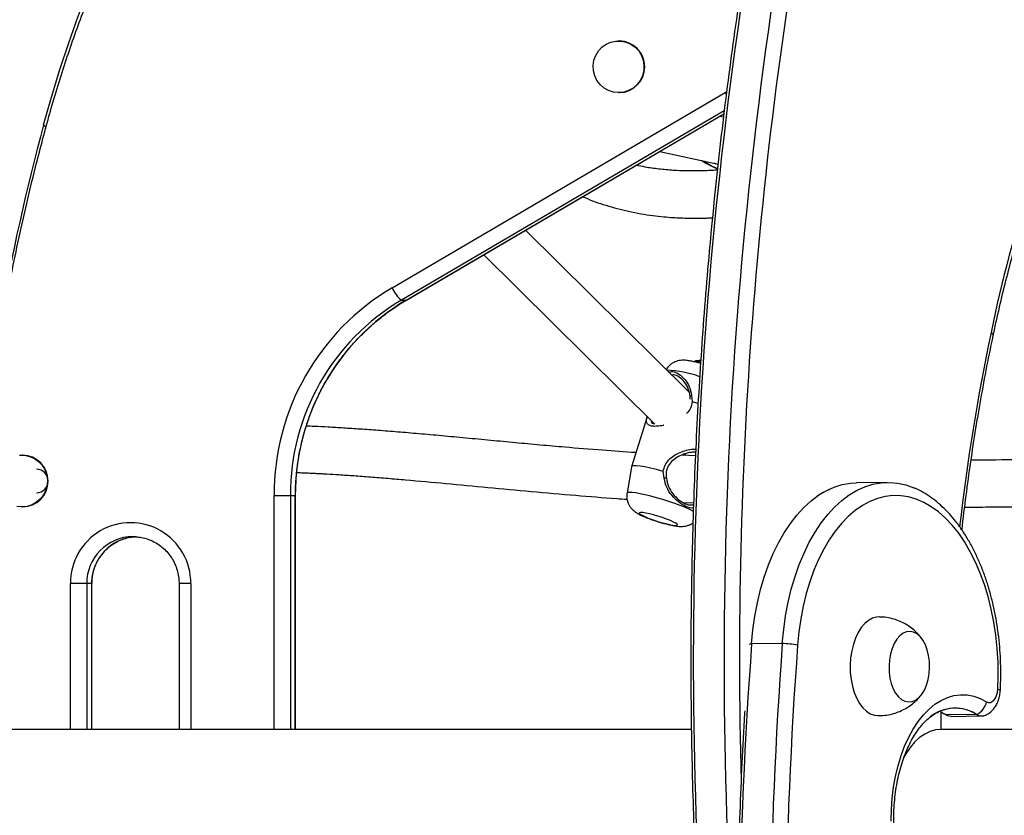
# Model space of a CAD drawing. Extents: x 1749 to 2269, y 2211 to 2668.
# Drawn here: x 1973 to 1986, y 2435 to 2446 of the extents above; entities that cross this region are included whole.
import ezdxf

# ---------------------------------------------------------------- set-up
doc = ezdxf.new("R2010")
doc.units = 0
doc.header["$LTSCALE"] = 0.125
doc.header["$MEASUREMENT"] = 0
doc.layers.add('CONTOUR', color=7, linetype='CONTINUOUS')

msp = doc.modelspace()

# ---------------------------------------------------------------- linework, layer by layer
at = {"layer": 'CONTOUR'}
for p, q in [((1981.02548, 2445.68511), (1981.01734, 2445.68511)), ((1978.00414, 2442.40214), (1982.43577, 2445.00022)), ((1981.01734, 2444.99751), (1981.02548, 2444.99751)), ((1982.43577, 2445.00022), (1982.45664, 2445.01265)), ((1982.43577, 2445.00022), (1982.45043, 2444.97512)), ((1982.42329, 2444.75731), (1978.12902, 2442.23976)), ((1978.19414, 2442.23976), (1982.41811, 2444.7161)), ((1978.19664, 2442.24039), (1982.418, 2444.71519)), ((1982.41249, 2444.67137), (1982.36208, 2444.68241)), ((1981.56753, 2444.2166), (1982.34034, 2444.04736)), ((1981.95581, 2441.01572), (1979.78123, 2443.16936)), ((1979.2233, 2442.84228), (1981.49779, 2440.58968)), ((1978.12902, 2442.23976), (1978.19414, 2442.23976)), ((1978.19414, 2442.23976), (1978.19664, 2442.24039)), ((1981.97114, 2440.92042), (1981.96996, 2440.95625)), ((1981.98774, 2440.97382), (1981.99794, 2440.88725)), ((1982.07553, 2440.86277), (1981.99794, 2440.88725)), ((1981.39762, 2440.68889), (1981.18837, 2440.02429)), ((1973.09006, 2440.17734), (1973.08192, 2440.17734)), ((1982.04012, 2440.1691), (1981.8549, 2440.17703)), ((1981.87951, 2440.17598), (1981.88807, 2440.20316)), ((1981.89629, 2440.19502), (1981.91714, 2440.17437)), ((1981.18808, 2440.0231), (1981.1296, 2439.67037)), ((1981.62439, 2439.87133), (1981.61211, 2439.96107)), ((1984.58926, 2439.81534), (1984.18076, 2439.80938)), ((1976.4346, 2436.53167), (1976.4346, 2439.64169)), ((1976.4346, 2439.64169), (1976.65181, 2439.64169)), ((1976.65181, 2439.64169), (1976.71693, 2439.64169)), ((1976.65181, 2439.64169), (1976.65181, 2436.53167)), ((1976.71693, 2436.53167), (1976.71693, 2439.64169)), ((1976.71693, 2439.64169), (1976.71978, 2439.64169)), ((1976.71978, 2436.53167), (1976.71978, 2439.64169)), ((1973.08192, 2439.48974), (1973.09006, 2439.48974)), ((1981.87491, 2439.54935), (1982.0153, 2439.5424)), ((1974.60043, 2439.09276), (1974.55909, 2439.09417)), ((1973.72638, 2436.53167), (1973.72638, 2438.46917)), ((1973.94359, 2438.46917), (1973.72638, 2438.46917)), ((1974.00871, 2438.46917), (1973.94359, 2438.46917)), ((1973.94359, 2438.46917), (1973.94359, 2436.53167)), ((1974.00871, 2436.53167), (1974.00871, 2438.46917)), ((1974.00871, 2438.46917), (1974.01155, 2438.46917)), ((1974.01155, 2436.53167), (1974.01155, 2438.46917)), ((1975.17175, 2438.46917), (1975.17175, 2436.53167)), ((1975.32669, 2438.46917), (1975.17175, 2438.46917)), ((1975.32669, 2438.46917), (1975.32669, 2436.53167)), ((1983.19567, 2437.67341), (1982.78717, 2437.66745)), ((1985.30677, 2436.53167), (1985.30677, 2436.77834)), ((1985.37001, 2436.72537), (1985.30677, 2436.75863)), ((1985.35661, 2436.7322), (1985.38736, 2436.71766)), ((1985.37001, 2436.72537), (1985.35698, 2436.73198)), ((1985.77851, 2436.73132), (1985.37001, 2436.72537)), ((1985.44289, 2436.70467), (1985.85139, 2436.71062)), ((1981.98617, 2436.53167), (1972.20034, 2436.53167)), ((1995.08928, 2436.53167), (1985.30677, 2436.53167))]:
    msp.add_line(p, q, dxfattribs=at)
at = {"layer": 'CONTOUR', "flags": 128}
for points in [[(1973.3687, 2444.56915), (1973.47321, 2444.93958), (1973.58478, 2445.30391), (1973.7033, 2445.66173), (1973.82862, 2446.01264), (1973.96061, 2446.35623), (1974.09912, 2446.69213), (1974.24399, 2447.01994), (1974.39506, 2447.3393), (1974.55215, 2447.64985), (1974.71509, 2447.95123), (1974.88369, 2448.24311), (1975.05776, 2448.52515), (1975.23711, 2448.79704), (1975.42154, 2449.05846), (1975.61082, 2449.30912), (1975.80476, 2449.54873), (1976.00312, 2449.77704), (1976.1831, 2449.97039)], [(1981.01734, 2444.99751), (1980.94918, 2445.00455), (1980.88382, 2445.02538), (1980.82392, 2445.05914), (1980.77194, 2445.10445), (1980.73001, 2445.15946), (1980.69984, 2445.22191), (1980.68267, 2445.28925), (1980.6792, 2445.35873), (1980.68957, 2445.42749), (1980.71336, 2445.49272), (1980.7496, 2445.55176), (1980.7968, 2445.60218), (1980.85303, 2445.64191), (1980.91598, 2445.66935), (1980.98308, 2445.68335), (1981.05159, 2445.68335), (1981.1187, 2445.66935), (1981.18165, 2445.64191), (1981.23788, 2445.60218), (1981.28508, 2445.55176), (1981.32131, 2445.49272), (1981.34511, 2445.42749), (1981.35548, 2445.35873), (1981.35201, 2445.28925), (1981.33484, 2445.22191), (1981.30467, 2445.15946), (1981.26274, 2445.10445), (1981.21076, 2445.05914), (1981.15086, 2445.02538), (1981.08549, 2445.00455), (1981.01734, 2444.99751)], [(1973.3687, 2444.56915), (1973.38187, 2444.55734), (1973.39112, 2444.54586), (1973.39621, 2444.53499), (1973.39703, 2444.52498), (1973.39651, 2444.52242)], [(1982.33832, 2444.04154), (1982.33498, 2444.04275), (1982.29163, 2444.05802)], [(1985.97133, 2441.80851), (1985.98507, 2441.79909), (1985.99487, 2441.78995), (1986.0005, 2441.78129), (1986.00181, 2441.77333), (1986.00161, 2441.77211)], [(1973.04767, 2440.17557), (1973.11618, 2440.17557), (1973.18328, 2440.16157), (1973.24624, 2440.13414), (1973.30246, 2440.0944), (1973.34966, 2440.04398), (1973.3859, 2439.98495), (1973.40969, 2439.91971), (1973.42007, 2439.85095), (1973.4166, 2439.78148), (1973.39942, 2439.71413), (1973.36925, 2439.65168), (1973.32732, 2439.59667), (1973.27534, 2439.55136), (1973.21544, 2439.5176), (1973.15008, 2439.49678), (1973.08192, 2439.48974)], [(1981.61211, 2439.96107), (1981.52345, 2439.98497), (1981.44067, 2440.00499), (1981.3663, 2440.0205), (1981.30264, 2440.03104), (1981.25166, 2440.03627), (1981.21491, 2440.03603), (1981.19354, 2440.03033), (1981.18808, 2440.0231)], [(1982.78717, 2437.66745), (1982.80507, 2437.8537), (1982.83107, 2438.03683), (1982.86502, 2438.21578), (1982.90673, 2438.38953), (1982.95596, 2438.55709), (1983.01243, 2438.71749), (1983.07581, 2438.86981), (1983.14574, 2439.01318), (1983.22182, 2439.14678), (1983.30361, 2439.26983), (1983.39064, 2439.38164), (1983.48241, 2439.48156), (1983.5784, 2439.56901), (1983.67805, 2439.64351), (1983.7808, 2439.70461), (1983.88605, 2439.75197), (1983.99321, 2439.78531), (1984.10164, 2439.80445), (1984.18076, 2439.80938)], [(1982.78717, 2437.66745), (1982.80507, 2437.8537), (1982.83107, 2438.03683), (1982.86502, 2438.21578), (1982.90673, 2438.38953), (1982.95596, 2438.55709), (1983.01243, 2438.71749), (1983.07581, 2438.86981), (1983.14574, 2439.01318), (1983.22182, 2439.14678), (1983.30361, 2439.26983), (1983.39064, 2439.38164), (1983.48241, 2439.48156), (1983.5784, 2439.56901), (1983.67805, 2439.64351), (1983.7808, 2439.70461), (1983.88605, 2439.75197), (1983.99321, 2439.78531), (1984.10164, 2439.80445), (1984.18076, 2439.80938)], [(1983.19567, 2437.67341), (1983.21357, 2437.85966), (1983.23957, 2438.04278), (1983.27352, 2438.22173), (1983.31523, 2438.39549), (1983.36446, 2438.56305), (1983.42093, 2438.72345), (1983.48431, 2438.87577), (1983.55424, 2439.01914), (1983.63032, 2439.15273), (1983.71211, 2439.27579), (1983.79914, 2439.38759), (1983.89091, 2439.48751), (1983.9869, 2439.57497), (1984.08655, 2439.64946), (1984.1893, 2439.71056), (1984.29455, 2439.75792), (1984.40171, 2439.79127), (1984.51014, 2439.81041), (1984.61924, 2439.81523), (1984.72838, 2439.80572), (1984.83693, 2439.78191), (1984.94427, 2439.74396), (1984.94661, 2439.74296)], [(1983.19567, 2437.67341), (1983.21357, 2437.85966), (1983.23957, 2438.04278), (1983.27352, 2438.22173), (1983.31523, 2438.39549), (1983.36446, 2438.56305), (1983.42093, 2438.72345), (1983.48431, 2438.87577), (1983.55424, 2439.01914), (1983.63032, 2439.15273), (1983.71211, 2439.27579), (1983.79914, 2439.38759), (1983.89091, 2439.48751), (1983.9869, 2439.57497), (1984.08655, 2439.64946), (1984.1893, 2439.71056), (1984.29455, 2439.75792), (1984.40171, 2439.79127), (1984.51014, 2439.81041), (1984.61924, 2439.81523), (1984.72838, 2439.80572), (1984.83693, 2439.78191), (1984.94427, 2439.74396), (1984.96637, 2439.73431)], [(1981.90582, 2439.48), (1981.83832, 2439.50706), (1981.76419, 2439.53451), (1981.68556, 2439.56158), (1981.60469, 2439.58748), (1981.52391, 2439.61146), (1981.44555, 2439.63284), (1981.37184, 2439.65101), (1981.30493, 2439.66543), (1981.24672, 2439.6757), (1981.1989, 2439.68152), (1981.16285, 2439.68272), (1981.13959, 2439.67926), (1981.1298, 2439.67125), (1981.1296, 2439.67037)], [(1986.06187, 2437.06562), (1986.06736, 2437.24555), (1986.06477, 2437.4259), (1986.05412, 2437.60561), (1986.03547, 2437.78357), (1986.00895, 2437.95872), (1985.9747, 2438.13001), (1985.93293, 2438.29639), (1985.8839, 2438.45687), (1985.8279, 2438.61048), (1985.76527, 2438.7563), (1985.69638, 2438.89343), (1985.62166, 2439.02107), (1985.54155, 2439.13843), (1985.45653, 2439.24481), (1985.36712, 2439.33958), (1985.27386, 2439.42215), (1985.1773, 2439.49203), (1985.07804, 2439.5488), (1984.97666, 2439.59212), (1984.87379, 2439.62172), (1984.77003, 2439.63743), (1984.66602, 2439.63915), (1984.56238, 2439.62688), (1984.45974, 2439.60068), (1984.35872, 2439.56072), (1984.25992, 2439.50723), (1984.16394, 2439.44054), (1984.07136, 2439.36104), (1983.98274, 2439.26923), (1983.89861, 2439.16565), (1983.81948, 2439.05092), (1983.74582, 2438.92575), (1983.67809, 2438.79087), (1983.61668, 2438.64712), (1983.56197, 2438.49534), (1983.51429, 2438.33646), (1983.47392, 2438.17144), (1983.44111, 2438.00127), (1983.41606, 2437.82697), (1983.39892, 2437.6496)], [(1973.08192, 2439.48974), (1973.01377, 2439.49678)], [(1982.01328, 2439.43023), (1981.96474, 2439.45412), (1981.90582, 2439.48)], [(1981.70606, 2439.30669), (1981.6558, 2439.32654), (1981.59967, 2439.34649), (1981.54072, 2439.36547), (1981.48211, 2439.38246), (1981.42701, 2439.39655), (1981.37839, 2439.40696), (1981.33887, 2439.41315), (1981.31057, 2439.41478), (1981.29503, 2439.41176), (1981.29308, 2439.40426), (1981.30483, 2439.39267), (1981.32964, 2439.37762), (1981.36618, 2439.35993), (1981.41248, 2439.34055), (1981.46603, 2439.32052), (1981.52396, 2439.30092), (1981.58314, 2439.28281), (1981.64038, 2439.26716), (1981.6926, 2439.25483), (1981.73697, 2439.24647), (1981.77111, 2439.24253), (1981.79318, 2439.24323), (1981.80199, 2439.24853), (1981.79705, 2439.25814), (1981.77865, 2439.27155), (1981.74776, 2439.28803), (1981.70606, 2439.30669)], [(1984.48651, 2438.02664), (1984.44982, 2438.02422), (1984.39514, 2438.00899), (1984.34218, 2437.98015), (1984.29209, 2437.93831), (1984.24591, 2437.88438), (1984.20464, 2437.81949), (1984.16916, 2437.74503), (1984.14022, 2437.66259), (1984.11845, 2437.57392), (1984.1043, 2437.48091), (1984.09807, 2437.38556)], [(1984.61461, 2437.37529), (1984.61684, 2437.29376), (1984.62721, 2437.21437), (1984.64541, 2437.13955), (1984.67087, 2437.07157), (1984.70283, 2437.01248), (1984.74032, 2436.96409), (1984.7822, 2436.92787), (1984.82718, 2436.90492), (1984.87392, 2436.89593), (1984.92098, 2436.90118), (1984.96694, 2436.9205), (1985.01041, 2436.95332), (1985.05005, 2436.99864), (1985.08466, 2437.05507), (1985.11321, 2437.1209), (1985.1348, 2437.19413), (1985.1488, 2437.27254), (1985.15478, 2437.35375), (1985.15254, 2437.43528), (1985.14217, 2437.51467), (1985.12398, 2437.58949), (1985.09851, 2437.65748), (1985.06655, 2437.71656), (1985.02906, 2437.76495), (1984.98719, 2437.80117), (1984.9422, 2437.82413), (1984.89546, 2437.83311), (1984.8484, 2437.82787), (1984.80244, 2437.80854), (1984.75898, 2437.77572), (1984.71933, 2437.73041), (1984.68472, 2437.67398), (1984.65618, 2437.60815), (1984.63458, 2437.53491), (1984.62058, 2437.4565), (1984.61461, 2437.37529)], [(1984.61461, 2437.37529), (1984.61684, 2437.29376), (1984.62721, 2437.21437), (1984.64541, 2437.13955), (1984.67087, 2437.07157), (1984.70283, 2437.01248), (1984.74032, 2436.96409), (1984.7822, 2436.92787), (1984.82718, 2436.90492), (1984.87392, 2436.89593), (1984.92098, 2436.90118), (1984.96694, 2436.9205), (1985.01041, 2436.95332), (1985.05005, 2436.99864), (1985.08466, 2437.05507), (1985.11321, 2437.1209), (1985.1348, 2437.19413), (1985.1488, 2437.27254), (1985.15478, 2437.35375), (1985.15254, 2437.43528), (1985.14217, 2437.51467), (1985.12398, 2437.58949), (1985.09851, 2437.65748), (1985.06655, 2437.71656), (1985.02906, 2437.76495), (1984.98719, 2437.80117), (1984.9422, 2437.82413), (1984.89546, 2437.83311), (1984.8484, 2437.82787), (1984.80244, 2437.80854), (1984.75898, 2437.77572), (1984.71933, 2437.73041), (1984.68472, 2437.67398), (1984.65618, 2437.60815), (1984.63458, 2437.53491), (1984.62058, 2437.4565), (1984.61461, 2437.37529)], [(1984.09807, 2437.38556), (1984.09991, 2437.28988), (1984.10976, 2437.19591), (1984.12742, 2437.10567), (1984.15252, 2437.02108), (1984.18452, 2436.94393), (1984.22273, 2436.87587), (1984.26634, 2436.81835), (1984.31443, 2436.7726), (1984.36596, 2436.73959), (1984.41985, 2436.72003), (1984.4673, 2436.71429)], [(1984.64427, 2435.31311), (1984.64663, 2435.46511), (1984.65694, 2435.61588), (1984.6751, 2435.76418), (1984.70096, 2435.90878), (1984.73432, 2436.04851), (1984.7749, 2436.1822), (1984.82237, 2436.30875), (1984.87633, 2436.42713), (1984.93633, 2436.53635), (1985.0019, 2436.63553), (1985.07247, 2436.72384), (1985.14749, 2436.80055), (1985.22632, 2436.86504), (1985.30831, 2436.91677), (1985.3928, 2436.95531), (1985.47909, 2436.98036), (1985.56646, 2436.99169), (1985.6542, 2436.98923), (1985.74159, 2436.97299), (1985.82789, 2436.9431), (1985.91242, 2436.89981)], [(1985.91242, 2436.89981), (1985.93749, 2436.89005), (1985.9631, 2436.89018), (1985.98795, 2436.90019), (1986.01079, 2436.91959), (1986.03049, 2436.94739), (1986.04605, 2436.9822), (1986.05669, 2437.02228), (1986.06187, 2437.06562)], [(1986.06187, 2437.06562), (1986.07656, 2437.06248), (1986.08729, 2437.05936), (1986.09379, 2437.05634), (1986.09592, 2437.05349), (1986.09592, 2437.05345)], [(1985.44289, 2436.70467), (1985.41209, 2436.70803), (1985.37001, 2436.72537)], [(1985.44289, 2436.70467), (1985.41209, 2436.70803), (1985.37001, 2436.72537)], [(1985.30677, 2436.53167), (1985.23313, 2436.52471), (1985.16035, 2436.50391), (1985.08929, 2436.46951), (1985.02077, 2436.42192), (1984.95561, 2436.36169), (1984.89457, 2436.28953), (1984.83836, 2436.20629), (1984.80852, 2436.15384)]]:
    msp.add_lwpolyline(points, dxfattribs=at)
at = {"layer": 'CONTOUR'}
for centre, radius, start, end in [((2041.87988, 2437.45262), 59.86861, 169.7014614, 184.2365935), ((2042.28838, 2437.44667), 59.86861, 169.7014614, 184.2365935), ((2041.99374, 2437.46953), 59.36924, 169.6879002, 181.5655695), ((2001.63457, 2438.64952), 15.97862, 153.472208, 168.597445), ((1981.0216, 2445.34131), 0.34382, 270.646476, 89.353524), ((2004.50004, 2436.23088), 32.22867, 165.005753, 174.464425), ((1982.5483, 2444.59714), 0.64446, 232.120886, 250.44892), ((1979.6296, 2439.65151), 3.19502, 120.580595, 180.176101), ((1978.4046, 2442.58092), 0.43855, 204.057322, 231.069775), ((1979.66121, 2439.6496), 3.00941, 120.606087, 180.15061), ((1979.72399, 2439.65093), 3.00707, 120.580595, 180.176101), ((2013.37116, 2436.06283), 27.99578, 168.156806, 173.516796), ((1982.04764, 2441.25773), 0.16768, 69.020737, 98.276835), ((1982.10991, 2441.11584), 0.32005, 89.95286, 105.174916), ((1981.59115, 2439.83433), 1.47569, 69.995957, 87.315022), ((1973.08618, 2439.83354), 0.34382, 270.646476, 89.353524), ((1973.27298, 2439.83354), 0.15626, 270.636086, 89.363914), ((1974.52653, 2438.47903), 0.80022, 359.294147, 180.705853), ((1974.56411, 2438.47365), 0.62054, 90.463555, 180.413542), ((1974.62872, 2438.47439), 0.62004, 93.625019, 180.481562), ((2042.49219, 2433.24465), 59.86861, 175.7634065, 190.2985386), ((1982.79, 2437.57941), 0.08809, 91.83916, 113.134779), ((2042.90069, 2433.25061), 59.86861, 175.7634065, 190.2985386), ((1983.16596, 2436.54051), 1.13329, 78.137829, 88.497597), ((2042.80011, 2433.24901), 59.56397, 175.7631297, 190.2988154), ((1985.68697, 2436.94152), 0.22927, 293.532845, 349.517612), ((1985.49384, 2436.27451), 0.53825, 58.069953, 128.260622), ((1985.49593, 2436.28637), 0.5271, 57.580693, 114.984526), ((1985.04207, 2436.1785), 0.63766, 59.050047, 65.818092), ((1985.84918, 2436.84272), 0.13192, 237.612129, 295.625209), ((1985.84925, 2436.84322), 0.13238, 237.702526, 298.639147)]:
    msp.add_arc(centre, radius, start, end, dxfattribs=at)
for points, knots in [([(1973.39652, 2444.52245), (1973.41333, 2444.58385), (1973.46214, 2444.76204), (1973.54779, 2445.05299), (1973.65545, 2445.39311), (1973.76931, 2445.72707), (1973.88914, 2446.0546), (1974.01483, 2446.37533), (1974.14624, 2446.68895), (1974.28323, 2446.99512), (1974.42564, 2447.29353), (1974.57332, 2447.58387), (1974.7261, 2447.86584), (1974.88381, 2448.13916), (1975.04628, 2448.40354), (1975.21333, 2448.65872), (1975.38478, 2448.90445), (1975.56045, 2449.14045), (1975.7401, 2449.36659), (1975.92368, 2449.58227), (1976.10005, 2449.77712), (1976.21674, 2449.89486), (1976.26973, 2449.94832)], [0, 0, 0, 0, 0.02718115, 0.07889098, 0.13059585, 0.18229388, 0.2339848, 0.2856684, 0.33734455, 0.38901322, 0.4406745, 0.49232863, 0.54397604, 0.59561735, 0.64725347, 0.6988856, 0.75051529, 0.8021443, 0.85377445, 0.90540852, 0.95704993, 1, 1, 1, 1]), ([(1982.9395, 2448.13782), (1982.91931, 2448.02684), (1982.86076, 2447.70509), (1982.76911, 2447.16989), (1982.66686, 2446.53135), (1982.57163, 2445.88975), (1982.48337, 2445.24538), (1982.40211, 2444.59845), (1982.3279, 2443.9492), (1982.26075, 2443.29786), (1982.20068, 2442.64466), (1982.14773, 2441.98982), (1982.1019, 2441.33358), (1982.06321, 2440.67618), (1982.03168, 2440.01784), (1982.00731, 2439.35881), (1981.99013, 2438.6993), (1981.98012, 2438.03956), (1981.9773, 2437.37982), (1981.98166, 2436.72031), (1981.99321, 2436.06127), (1982.01195, 2435.40293), (1982.03783, 2434.74552), (1982.07099, 2434.0893), (1982.10562, 2433.52104), (1982.13063, 2433.17194), (1982.14004, 2433.04061)], [0, 0, 0, 0, 0.022766758, 0.066004378, 0.10924181, 0.152478642, 0.19571492, 0.23895069, 0.282185998, 0.325420892, 0.368655419, 0.411889625, 0.455123558, 0.498357266, 0.541590796, 0.584824196, 0.628057513, 0.671290797, 0.714524093, 0.757757436, 0.800990872, 0.844224449, 0.887458216, 0.930692219, 0.973926508, 1, 1, 1, 1]), ([(1986.00162, 2441.77213), (1986.01524, 2441.83584), (1986.05477, 2442.02076), (1986.12527, 2442.32363), (1986.21522, 2442.67889), (1986.31168, 2443.02901), (1986.41445, 2443.37369), (1986.52344, 2443.71254), (1986.63851, 2444.04523), (1986.75955, 2444.37139), (1986.88642, 2444.6907), (1987.01898, 2445.00284), (1987.15712, 2445.30739), (1987.26913, 2445.53949), (1987.33514, 2445.66977), (1987.35204, 2445.70311)], [0, 0, 0, 0, 0.04430681, 0.12860529, 0.21289754, 0.29718028, 0.38145289, 0.46571477, 0.54996541, 0.63420439, 0.71843138, 0.80264621, 0.88684886, 0.97103952, 1, 1, 1, 1]), ([(1972.45315, 2439.29878), (1972.45574, 2439.32684), (1972.47351, 2439.51941), (1972.51328, 2439.87469), (1972.57282, 2440.3641), (1972.63998, 2440.85078), (1972.71388, 2441.33463), (1972.7947, 2441.8153), (1972.88233, 2442.2925), (1972.97673, 2442.76593), (1973.07781, 2443.23531), (1973.18564, 2443.70025), (1973.29185, 2444.12945), (1973.36438, 2444.4018), (1973.39652, 2444.52245)], [0, 0, 0, 0, 0.01555623, 0.106762, 0.19796571, 0.28916704, 0.3803657, 0.47156139, 0.56275381, 0.65394266, 0.74512767, 0.83630854, 0.927485, 1, 1, 1, 1]), ([(1982.12236, 2444.09509), (1982.12285, 2444.09473), (1982.13388, 2444.08654), (1982.15809, 2444.07248), (1982.19847, 2444.05015), (1982.24872, 2444.02576), (1982.29395, 2444.00502), (1982.32383, 2443.99245), (1982.33359, 2443.98835)], [0, 0, 0, 0, 0.008512051, 0.193099514, 0.437266401, 0.657670376, 0.888155388, 1, 1, 1, 1]), ([(1982.33113, 2443.96679), (1982.30803, 2443.9654), (1982.2535, 2443.96212), (1982.16163, 2443.95857), (1982.04539, 2443.95599), (1981.90408, 2443.95662), (1981.73576, 2443.96324), (1981.55522, 2443.9794), (1981.39135, 2444.00225), (1981.29296, 2444.02376), (1981.25337, 2444.03242)], [0, 0, 0, 0, 0.06244822, 0.14742206, 0.25033482, 0.37982301, 0.53516851, 0.71576888, 0.88561988, 1, 1, 1, 1]), ([(1980.54297, 2443.61594), (1980.55117, 2443.61201), (1980.65091, 2443.56412), (1980.85437, 2443.49628), (1981.10399, 2443.42736), (1981.3127, 2443.38665), (1981.46856, 2443.36303), (1981.61169, 2443.34712), (1981.73705, 2443.33732), (1981.84453, 2443.33182), (1981.9347, 2443.32916), (1982.00726, 2443.32825), (1982.06289, 2443.32826), (1982.10906, 2443.32868), (1982.15516, 2443.32948), (1982.20804, 2443.33082), (1982.2459, 2443.3323), (1982.26559, 2443.33306)], [0, 0, 0, 0, 0.01491485, 0.18148098, 0.35513055, 0.44918296, 0.5413886, 0.62370126, 0.69591616, 0.75800427, 0.80991029, 0.85252179, 0.88425825, 0.90686709, 0.9330061, 0.96515398, 1, 1, 1, 1]), ([(1976.71978, 2439.64169), (1976.7201, 2439.67458), (1976.72105, 2439.77181), (1976.73179, 2439.93317), (1976.7562, 2440.12474), (1976.79284, 2440.31431), (1976.84135, 2440.50109), (1976.9016, 2440.68432), (1976.97331, 2440.86323), (1977.05619, 2441.03708), (1977.14991, 2441.20515), (1977.25407, 2441.36675), (1977.36824, 2441.52121), (1977.49195, 2441.66789), (1977.62469, 2441.80617), (1977.76589, 2441.93553), (1977.91509, 2442.05522), (1978.05898, 2442.15696), (1978.15501, 2442.21516), (1978.19664, 2442.24039)], [0, 0, 0, 0, 0.031387928, 0.092800601, 0.154220925, 0.215641732, 0.277063702, 0.338487508, 0.399913802, 0.461343213, 0.522776334, 0.584213714, 0.645655848, 0.70710317, 0.768556039, 0.830014734, 0.891479442, 0.952950252, 1, 1, 1, 1]), ([(1985.58527, 2439.18127), (1985.58753, 2439.20244), (1985.60589, 2439.37462), (1985.64705, 2439.69569), (1985.70917, 2440.14393), (1985.77884, 2440.58904), (1985.8553, 2441.03089), (1985.92985, 2441.42523), (1985.98071, 2441.67108), (1986.00162, 2441.77213)], [0, 0, 0, 0, 0.02402434, 0.19532869, 0.36662729, 0.53791936, 0.70920411, 0.88048077, 1, 1, 1, 1]), ([(1982.10763, 2441.39851), (1982.10219, 2441.40005), (1982.07627, 2441.4074), (1982.03191, 2441.41804), (1981.97518, 2441.42992), (1981.92649, 2441.43716), (1981.88293, 2441.44014), (1981.84302, 2441.43863), (1981.80223, 2441.4314), (1981.76129, 2441.41717), (1981.72035, 2441.39423), (1981.68376, 2441.36156), (1981.66033, 2441.33466), (1981.65264, 2441.31788), (1981.65204, 2441.31656)], [0, 0, 0, 0, 0.030294009, 0.144060952, 0.26210305, 0.391521367, 0.489242196, 0.575984006, 0.651521636, 0.730807591, 0.81470581, 0.902306336, 0.992309009, 1, 1, 1, 1]), ([(1981.68889, 2441.28006), (1981.70501, 2441.28471), (1981.7443, 2441.29603), (1981.82045, 2441.26122), (1981.89853, 2441.18997), (1981.96544, 2441.09203), (1981.98036, 2441.01294), (1981.98774, 2440.97382)], [0, 0, 0, 0, 0.15072889, 0.36762712, 0.58251313, 0.79351232, 1, 1, 1, 1]), ([(1981.96996, 2440.95625), (1981.96385, 2440.99218), (1981.9516, 2441.06418), (1981.89333, 2441.15459), (1981.82559, 2441.21942), (1981.76548, 2441.25051), (1981.73733, 2441.24248), (1981.72919, 2441.24016)], [0, 0, 0, 0, 0.22705773, 0.45511391, 0.68253664, 0.90815534, 1, 1, 1, 1]), ([(1981.96996, 2440.95625), (1981.97281, 2440.95907), (1981.97874, 2440.96494), (1981.98466, 2440.97078), (1981.98774, 2440.97382)], [0, 0, 0, 0, 0.480233898, 1, 1, 1, 1]), ([(1981.99794, 2440.88725), (1981.99187, 2440.85897), (1981.97967, 2440.80213), (1981.94452, 2440.75084), (1981.92085, 2440.73157), (1981.91994, 2440.73083)], [0, 0, 0, 0, 0.48782537, 0.9803799, 1, 1, 1, 1]), ([(1981.61866, 2440.57602), (1981.61617, 2440.57529), (1981.58606, 2440.56643), (1981.53283, 2440.56028), (1981.46721, 2440.56017), (1981.42025, 2440.57492), (1981.39341, 2440.60111), (1981.38664, 2440.63815), (1981.39026, 2440.66835), (1981.398, 2440.68903), (1981.399, 2440.69171)], [0, 0, 0, 0, 0.01440434, 0.1748416, 0.33737436, 0.49857581, 0.6594639, 0.81897784, 0.9765289, 1, 1, 1, 1]), ([(1981.45051, 2440.63652), (1981.45039, 2440.63418), (1981.44962, 2440.61901), (1981.46149, 2440.60283), (1981.48513, 2440.59615), (1981.49372, 2440.59372)], [0, 0, 0, 0, 0.10356131, 0.67409393, 1, 1, 1, 1]), ([(1981.24713, 2440.21092), (1981.0985, 2440.22105), (1980.77844, 2440.24285), (1980.35835, 2440.27792), (1979.97436, 2440.31182), (1979.64548, 2440.34214), (1979.31621, 2440.37317), (1978.98892, 2440.40421), (1978.67091, 2440.43396), (1978.36808, 2440.46123), (1978.08594, 2440.4852), (1977.82501, 2440.50574), (1977.58513, 2440.52299), (1977.36459, 2440.53739), (1977.16233, 2440.54927), (1976.99737, 2440.558), (1976.8996, 2440.56251), (1976.86423, 2440.56414)], [0, 0, 0, 0, 0.09568961, 0.20605724, 0.28002291, 0.35496007, 0.43053895, 0.50641804, 0.58134957, 0.65200995, 0.71797016, 0.77913446, 0.83548341, 0.88707081, 0.93399439, 0.97612195, 1, 1, 1, 1]), ([(1981.61211, 2439.96107), (1981.61799, 2439.98958), (1981.62979, 2440.04688), (1981.68511, 2440.11889), (1981.75494, 2440.17488), (1981.83558, 2440.21726), (1981.92175, 2440.24506), (1981.99357, 2440.2588), (1982.03302, 2440.25658), (1982.04428, 2440.25595)], [0, 0, 0, 0, 0.15145057, 0.30436935, 0.45975875, 0.61648191, 0.77544522, 0.93587158, 1, 1, 1, 1]), ([(1982.0424, 2440.21665), (1982.02205, 2440.21689), (1981.97392, 2440.21746), (1981.89461, 2440.19691), (1981.81219, 2440.16151), (1981.73762, 2440.11073), (1981.68727, 2440.05422), (1981.6613, 2440.00097), (1981.64589, 2439.94381), (1981.65063, 2439.90028), (1981.6538, 2439.87119)], [0, 0, 0, 0, 0.10875066, 0.25716226, 0.40717873, 0.55660295, 0.70477331, 0.77853523, 0.85202638, 1, 1, 1, 1]), ([(1989.18587, 2440.12933), (1988.97444, 2440.12805), (1988.53633, 2440.12539), (1987.85056, 2440.12088), (1987.1205, 2440.1167), (1986.40159, 2440.11332), (1985.92459, 2440.11305), (1985.70616, 2440.11292)], [0, 0, 0, 0, 0.18627774, 0.38599598, 0.59579332, 0.81490123, 1, 1, 1, 1]), ([(1976.73552, 2439.94704), (1976.7375, 2439.94697), (1976.76559, 2439.94608), (1976.81038, 2439.94427), (1976.86611, 2439.94198), (1976.9116, 2439.93996), (1976.95844, 2439.93777), (1977.01164, 2439.93514), (1977.07133, 2439.932), (1977.16808, 2439.92663), (1977.31017, 2439.91797), (1977.50468, 2439.90471), (1977.72165, 2439.88842), (1977.95148, 2439.86978), (1978.2868, 2439.84109), (1978.72766, 2439.80099), (1979.28004, 2439.74931), (1979.85313, 2439.69563), (1980.42493, 2439.64556), (1980.85082, 2439.61014), (1981.08415, 2439.59529), (1981.13037, 2439.59235)], [0, 0, 0, 0, 0.00130652, 0.01852104, 0.02973919, 0.038841, 0.04932029, 0.0612016, 0.07451131, 0.08927723, 0.12595647, 0.16974024, 0.22040305, 0.2735899, 0.32813136, 0.45413954, 0.58476428, 0.7182331, 0.85254062, 0.97079089, 1, 1, 1, 1]), ([(1982.0129, 2439.47752), (1982.01069, 2439.47696), (1981.98224, 2439.46976), (1981.91286, 2439.49267), (1981.81333, 2439.55022), (1981.72307, 2439.64096), (1981.6501, 2439.74788), (1981.6329, 2439.83048), (1981.62439, 2439.87133)], [0, 0, 0, 0, 0.01691337, 0.21722721, 0.41714222, 0.61520254, 0.80968041, 1, 1, 1, 1]), ([(1981.6538, 2439.87119), (1981.64909, 2439.8712), (1981.63929, 2439.87124), (1981.62948, 2439.8713), (1981.62439, 2439.87133)], [0, 0, 0, 0, 0.4802339, 1, 1, 1, 1]), ([(1981.6538, 2439.87119), (1981.66084, 2439.83383), (1981.67495, 2439.75895), (1981.73796, 2439.66164), (1981.81597, 2439.57999), (1981.90305, 2439.52718), (1981.97247, 2439.50906), (1982.00436, 2439.52084), (1982.01464, 2439.52463)], [0, 0, 0, 0, 0.18284692, 0.36649788, 0.54963873, 0.73132681, 0.91338384, 1, 1, 1, 1]), ([(1983.81696, 2439.72256), (1983.78247, 2439.70545), (1983.72555, 2439.67719), (1983.67173, 2439.63978), (1983.65051, 2439.62502)], [0, 0, 0, 0, 0.60573672, 1, 1, 1, 1]), ([(1986.09592, 2437.05345), (1986.09736, 2437.0845), (1986.10151, 2437.17413), (1986.1027, 2437.32307), (1986.0971, 2437.49957), (1986.08403, 2437.67521), (1986.06367, 2437.84912), (1986.03606, 2438.02048), (1986.00131, 2438.18848), (1985.95955, 2438.35233), (1985.91092, 2438.51125), (1985.85559, 2438.66447), (1985.79375, 2438.81125), (1985.72559, 2438.95087), (1985.65134, 2439.08262), (1985.57125, 2439.20578), (1985.48563, 2439.31964), (1985.39483, 2439.42351), (1985.29927, 2439.51661), (1985.19955, 2439.59856), (1985.09606, 2439.66778), (1985.01136, 2439.71565), (1984.96031, 2439.73592), (1984.94588, 2439.74165)], [0, 0, 0, 0, 0.02651081, 0.07651899, 0.12653183, 0.17655226, 0.22658971, 0.27665589, 0.32676243, 0.37692071, 0.42714144, 0.477434, 0.52780534, 0.5782583, 0.62878897, 0.6793831, 0.73000835, 0.78059553, 0.83106002, 0.88129119, 0.93116169, 0.98054815, 1, 1, 1, 1]), ([(1981.13072, 2439.66949), (1981.12956, 2439.66467), (1981.12445, 2439.64352), (1981.12655, 2439.6057), (1981.1355, 2439.55993), (1981.15215, 2439.51971), (1981.17348, 2439.4855), (1981.19788, 2439.45711), (1981.22403, 2439.43376), (1981.25248, 2439.41342), (1981.28949, 2439.39164), (1981.3349, 2439.36961), (1981.39166, 2439.34575), (1981.44975, 2439.32384), (1981.51143, 2439.30272), (1981.57334, 2439.28341), (1981.63433, 2439.26621), (1981.69321, 2439.25153), (1981.74986, 2439.23967), (1981.79937, 2439.2321), (1981.84365, 2439.22886), (1981.88457, 2439.23041), (1981.92581, 2439.23755), (1981.96627, 2439.25246), (1981.99425, 2439.26573), (1982.00624, 2439.27613), (1982.00636, 2439.27624)], [0, 0, 0, 0, 0.01215895, 0.05331797, 0.09141924, 0.12713653, 0.16087936, 0.1931391, 0.22512471, 0.25950546, 0.3018874, 0.36852022, 0.42145824, 0.4767305, 0.52947574, 0.5814137, 0.63341981, 0.68608893, 0.74065298, 0.80021522, 0.84787899, 0.88903362, 0.92397527, 0.96073113, 0.9996204, 1, 1, 1, 1]), ([(1985.62207, 2439.48727), (1985.72884, 2439.48762), (1985.99181, 2439.48847), (1986.40094, 2439.49128), (1986.84002, 2439.49492), (1987.20719, 2439.49846), (1987.51016, 2439.50155), (1987.76511, 2439.50421), (1988.03123, 2439.50701), (1988.31716, 2439.50999), (1988.62311, 2439.51304), (1988.86737, 2439.51537), (1989.00906, 2439.51656), (1989.04285, 2439.51684)], [0, 0, 0, 0, 0.0920599, 0.22672034, 0.35380115, 0.47303969, 0.54676142, 0.61905327, 0.69710474, 0.78154082, 0.87236181, 0.96955611, 1, 1, 1, 1]), ([(1974.01155, 2438.46917), (1974.01182, 2438.48277), (1974.01265, 2438.52566), (1974.02262, 2438.59743), (1974.04608, 2438.68224), (1974.08112, 2438.76284), (1974.12684, 2438.83763), (1974.18241, 2438.90514), (1974.24671, 2438.96406), (1974.31851, 2439.01315), (1974.39638, 2439.05173), (1974.47884, 2439.07788), (1974.54406, 2439.09128), (1974.58135, 2439.09178), (1974.58985, 2439.09189)], [0, 0, 0, 0, 0.04299836, 0.1356171, 0.22829471, 0.3209982, 0.41375501, 0.50659027, 0.59952483, 0.69257329, 0.78574187, 0.8790268, 0.97241349, 1, 1, 1, 1]), ([(1974.60003, 2439.0919), (1974.62394, 2439.08979), (1974.67659, 2439.08512), (1974.75573, 2439.06308), (1974.83576, 2439.0292), (1974.91026, 2438.98383), (1974.97776, 2438.92831), (1975.03691, 2438.86365), (1975.08653, 2438.79119), (1975.12571, 2438.71235), (1975.15341, 2438.62873), (1975.16915, 2438.54699), (1975.17094, 2438.49341), (1975.17175, 2438.46917)], [0, 0, 0, 0, 0.07835068, 0.17253002, 0.26666553, 0.36072512, 0.45468499, 0.54853125, 0.64226017, 0.73587724, 0.82939566, 0.92283459, 1, 1, 1, 1]), ([(1985.05684, 2437.72988), (1985.04182, 2437.74992), (1985.00942, 2437.79314), (1984.9493, 2437.85131), (1984.87958, 2437.90509), (1984.80284, 2437.95004), (1984.72064, 2437.98564), (1984.63148, 2438.01115), (1984.55278, 2438.025), (1984.50323, 2438.02503), (1984.48662, 2438.02505)], [0, 0, 0, 0, 0.11282928, 0.24339174, 0.3754425, 0.50864256, 0.64269828, 0.77736239, 0.9253295, 1, 1, 1, 1]), ([(1984.46729, 2436.71588), (1984.48246, 2436.71537), (1984.529, 2436.71379), (1984.60586, 2436.72436), (1984.69525, 2436.74603), (1984.77915, 2436.77854), (1984.85649, 2436.81995), (1984.92673, 2436.86906), (1984.98827, 2436.92527), (1985.02873, 2436.96837), (1985.04613, 2436.994), (1985.04834, 2436.99725)], [0, 0, 0, 0, 0.06779258, 0.20802256, 0.34492051, 0.47861858, 0.60919256, 0.7366742, 0.86106765, 0.98237778, 1, 1, 1, 1]), ([(1985.90659, 2436.72532), (1985.91244, 2436.72772), (1985.93482, 2436.73692), (1985.96887, 2436.76286), (1986.00773, 2436.80178), (1986.04044, 2436.84958), (1986.06686, 2436.90525), (1986.08572, 2436.96801), (1986.09371, 2437.01873), (1986.09555, 2437.04757), (1986.09592, 2437.05345)], [0, 0, 0, 0, 0.04852323, 0.18584404, 0.32630988, 0.47328605, 0.62880039, 0.79169586, 0.95751685, 1, 1, 1, 1]), ([(1982.69478, 2436.77877), (1982.69224, 2436.73849), (1982.67595, 2436.48002), (1982.65284, 2436.00192), (1982.62588, 2435.3447), (1982.60674, 2434.6864), (1982.5946, 2434.02741), (1982.5897, 2433.36793), (1982.59197, 2432.7082), (1982.60142, 2432.04845), (1982.61806, 2431.38891), (1982.64188, 2430.72983), (1982.67286, 2430.07143), (1982.711, 2429.41395), (1982.75628, 2428.75762), (1982.8087, 2428.10267), (1982.86822, 2427.44934), (1982.93483, 2426.79785), (1983.0085, 2426.14844), (1983.08922, 2425.50133), (1983.17695, 2424.85676), (1983.27163, 2424.21494), (1983.37337, 2423.57617), (1983.46731, 2423.02452), (1983.52872, 2422.68659), (1983.55182, 2422.55945)], [0, 0, 0, 0, 0.0084729, 0.05436996, 0.10026673, 0.14616326, 0.19205961, 0.23795582, 0.28385194, 0.32974803, 0.37564413, 0.42154029, 0.46743654, 0.51333295, 0.55922956, 0.60512642, 0.65102358, 0.69692111, 0.74281903, 0.78871741, 0.8346163, 0.88051575, 0.9264158, 0.97231651, 1, 1, 1, 1]), ([(1985.31631, 2433.85927), (1985.30214, 2433.86518), (1985.26671, 2433.87997), (1985.20916, 2433.91731), (1985.14538, 2433.96892), (1985.08361, 2434.03145), (1985.02426, 2434.10412), (1984.96781, 2434.18673), (1984.91486, 2434.27876), (1984.86599, 2434.37957), (1984.82177, 2434.48841), (1984.78272, 2434.60441), (1984.7493, 2434.72661), (1984.7219, 2434.85399), (1984.70084, 2434.98543), (1984.68636, 2435.1198), (1984.67863, 2435.25591), (1984.67775, 2435.39257), (1984.68372, 2435.52856), (1984.69647, 2435.66268), (1984.71585, 2435.79373), (1984.74162, 2435.92054), (1984.77348, 2436.04202), (1984.81102, 2436.15708), (1984.85377, 2436.26473), (1984.90117, 2436.36408), (1984.95257, 2436.45431), (1985.0073, 2436.53478), (1985.06459, 2436.60493), (1985.12371, 2436.66462), (1985.18388, 2436.713), (1985.23397, 2436.74582), (1985.26341, 2436.75856), (1985.273, 2436.76271)], [0, 0, 0, 0, 0.02333159, 0.05832139, 0.09218194, 0.12541478, 0.15834403, 0.19116379, 0.22397249, 0.25682465, 0.28975548, 0.32277711, 0.35588806, 0.38907899, 0.42233623, 0.45564388, 0.48898491, 0.52234181, 0.55569589, 0.5890243, 0.62230916, 0.6555327, 0.68867773, 0.72172851, 0.7546723, 0.78750217, 0.82022147, 0.85285106, 0.88544037, 0.91805178, 0.95081897, 0.98396693, 1, 1, 1, 1]), ([(1985.30689, 2436.75832), (1985.30911, 2436.75736), (1985.32549, 2436.75029), (1985.34218, 2436.74059), (1985.35661, 2436.7322)], [0, 0, 0, 0, 0.13530377, 1, 1, 1, 1])]:
    msp.add_open_spline(points, degree=3, knots=knots, dxfattribs=at)

doc.saveas('drawing.dxf')
